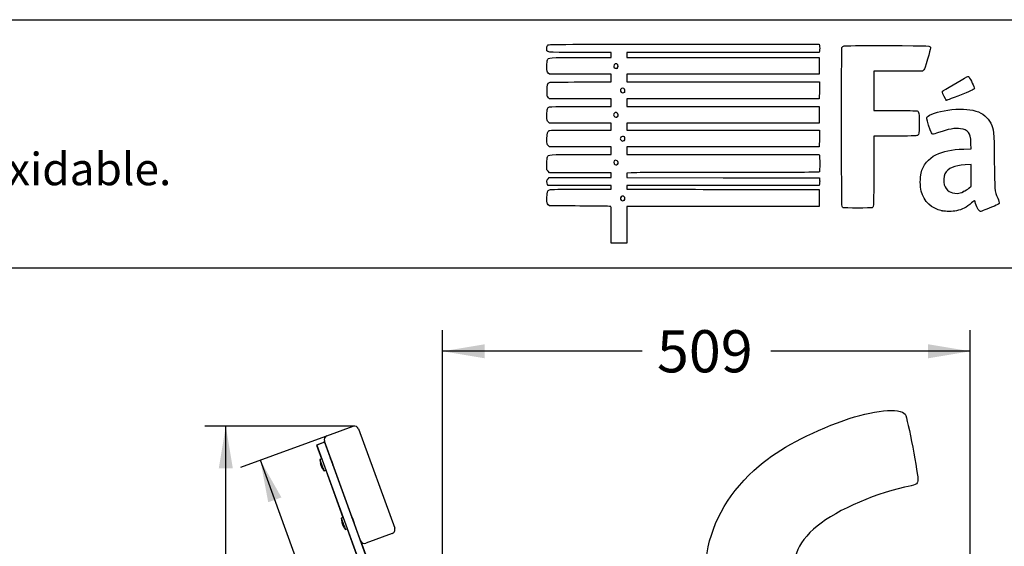
# Model space of a CAD drawing. Units: millimetres. Extents: x 0 to 356, y -13 to 204.
# Drawn here: x 173 to 249, y 163 to 204 of the extents above; entities that cross this region are included whole.
import ezdxf
from ezdxf import colors
from ezdxf.entities.mleader import LeaderData, LeaderLine
from ezdxf.enums import TextEntityAlignment as Align
from ezdxf.math import Vec2, Vec3

# ---------------------------------------------------------------- set-up
doc = ezdxf.new("R2010")
doc.units = ezdxf.units.MM
for name, color, linetype in [('DIN_7505-B_M6X40', 7, 'Continuous'), ('LIST-106', 7, 'Continuous'), ('PLETINA-PORT-RE', 7, 'Continuous'), ('Predeterminado', 7, 'Continuous'), ('RESPALDU', 7, 'Continuous')]:
    doc.layers.add(name, color=color, linetype=linetype)
doc.styles.add('SEACAD_Arial', font='arial.ttf')
doc.dimstyles.new('ISO', dxfattribs={"dimtxt": 3.25, "dimasz": 3.25, "dimexe": 1.625, "dimexo": 0, "dimgap": 0.8125, "dimtad": 0, "dimdec": 0, "dimlfac": 12.5, "dimtxsty": 'SEACAD_Arial', "dimblk1": '_SE_FILLED', "dimblk2": '_SE_FILLED', "dimsah": 1, "dimcen": 1.625, "dimadec": 1, "dimazin": 0, "dimtfac": 0.5, "dimtmove": 0, "dimatfit": 3, "dimfxl": 1, "dimarcsym": 0})

# ---------------------------------------------------------------- blocks, each defined once
blk = doc.blocks.new('SE')
at = {"layer": 'DIN_7505-B_M6X40', "color": 7, "linetype": 'Continuous'}
for p, q in [((196.686, 170.044), (196.538, 169.99)), ((196.704, 170.044), (196.555, 169.99)), ((196.555, 169.99), (196.6, 169.699)), ((196.606, 169.568), (196.626, 169.575)), ((197.411, 170.004), (197.403, 170.001)), ((197.409, 170.009), (197.407, 170.009)), ((196.87, 169.126), (197.019, 169.18)), ((198.328, 165.532), (198.184, 165.48)), ((198.346, 165.532), (198.202, 165.48)), ((198.202, 165.48), (198.246, 165.189)), ((199.052, 165.491), (199.049, 165.49)), ((198.252, 165.057), (198.272, 165.065)), ((198.516, 164.615), (198.661, 164.668))]:
    blk.add_line(p, q, dxfattribs=at)
for centre, radius, start, end in [((197.737, 169.969), 1.184, 193.28818, 199.81623), ((196.746, 169.253), 0.338, 109.96162, 111.295), ((198.051, 170.045), 1.497, 198.469, 201.53094), ((196.753, 169.232), 0.28, 109.82369, 111.43293), ((197.757, 169.899), 1.179, 200.16932, 206.72614), ((197.883, 169.988), 1.33, 207.6879, 220.38733), ((199.383, 165.459), 1.184, 193.28818, 199.81623), ((198.392, 164.742), 0.338, 109.96162, 111.295), ((199.697, 165.534), 1.497, 198.469, 201.53094), ((198.399, 164.721), 0.28, 109.82369, 111.43293), ((199.403, 165.389), 1.179, 200.16932, 206.72614), ((199.53, 165.477), 1.33, 207.6879, 220.38733)]:
    blk.add_arc(centre, radius, start, end, dxfattribs=at)
for centre, start_param, end_param in [((196.695, 169.558), 0, 0.61936), ((196.713, 169.558), 0, 3.141593), ((196.695, 169.558), 2.670469, 3.141593), ((198.341, 165.047), 0, 0.61936), ((198.359, 165.047), 0, 3.141593), ((198.341, 165.047), 2.670469, 3.141593)]:
    blk.add_ellipse(centre, major_axis=(-0.157, 0.432), ratio=0.001762, start_param=start_param, end_param=end_param, dxfattribs=at)
blk.add_open_spline([(197.484, 169.797), (197.481, 169.803), (197.477, 169.808), (197.471, 169.82), (197.468, 169.825), (197.464, 169.831)], degree=3, knots=[0.839408553, 0.839408553, 0.839408553, 0.839408553, 0.842026781, 0.842026781, 0.844691545, 0.844691545, 0.844691545, 0.844691545], dxfattribs=at)
at = {"layer": 'LIST-106', "color": 7, "linetype": 'Continuous'}
for p, q in [((197.09, 171.823), (199.12, 172.561)), ((199.53, 172.37), (202.319, 164.701)), ((199.688, 163.744), (196.899, 171.413)), ((202.128, 164.291), (200.098, 163.553))]:
    blk.add_line(p, q, dxfattribs=at)
for centre, start, end in [((199.229, 172.26), 19.98631, 109.98631), ((197.199, 171.522), 109.98631, 199.98631), ((202.018, 164.592), 289.98631, 19.98631), ((199.988, 163.853), 199.98631, 289.98631)]:
    blk.add_arc(centre, 0.32, start, end, dxfattribs=at)
at = {"layer": 'PLETINA-PORT-RE', "color": 7, "linetype": 'Continuous'}
for p, q in [((197.868, 168.741), (197.87, 168.742)), ((199.688, 163.744), (200.59, 161.263))]:
    blk.add_line(p, q, dxfattribs=at)
at = {"layer": 'RESPALDU', "color": 7, "linetype": 'Continuous'}
for p, q in [((196.897, 171.335), (196.296, 171.116)), ((196.296, 171.116), (196.688, 170.039)), ((196.915, 171.335), (196.314, 171.116)), ((196.314, 171.116), (209.626, 134.541)), ((196.906, 171.335), (196.897, 171.335)), ((196.897, 171.335), (196.9, 171.329)), ((196.907, 171.332), (196.906, 171.335)), ((196.924, 171.335), (196.915, 171.335)), ((196.915, 171.335), (210.227, 134.759)), ((197.409, 170.003), (196.924, 171.335)), ((199.051, 165.491), (197.551, 169.613)), ((197.003, 169.174), (198.33, 165.527)), ((200.598, 161.24), (199.193, 165.1)), ((198.645, 164.662), (200.382, 159.89))]:
    blk.add_line(p, q, dxfattribs=at)
for centre, start_param, end_param in [((197.465, 169.832), 0, 3.700684), ((197.465, 169.832), 5.410611, 6.283185), ((199.111, 165.321), 0, 3.700684), ((199.111, 165.321), 5.410611, 6.283185)]:
    blk.add_ellipse(centre, major_axis=(-0.096, 0.263), ratio=0.001762, start_param=start_param, end_param=end_param, dxfattribs=at)
blk = doc.blocks.new('DMBLK123')
at = {"layer": 'Predeterminado', "linetype": 'Continuous'}
for points in [[(188.757, 169.311), (189.841, 169.311), (189.299, 172.561)], [(188.757, 113.166), (189.299, 109.916), (189.841, 113.166)]]:
    blk.add_hatch(color=7, dxfattribs=at).paths.add_polyline_path(points)
at = {"layer": 'Predeterminado', "color": 7, "linetype": 'Continuous'}
for p, q in [((199.12, 172.561), (187.674, 172.561)), ((189.299, 146.191), (189.299, 172.561)), ((189.299, 109.916), (189.299, 136.286)), ((215.907, 109.916), (187.674, 109.916))]:
    blk.add_line(p, q, dxfattribs=at)
at = {"layer": 'Predeterminado', "color": 7, "linetype": 'Continuous', "style": 'SEACAD_Arial'}
blk.add_text('783', height=3.25, rotation=90, dxfattribs=at).set_placement((187.674, 137.423), align=Align.TOP_LEFT)
blk = doc.blocks.new('_SE_FILLED')
at = {"color": 0}
blk.add_line((0, 0), (-1, 0), dxfattribs=at)
blk.add_solid([(0, 0), (-1, -0.1665), (-1, 0.1665), (0, 0)], dxfattribs=at)
blk = doc.blocks.new('DMBLK124')
at = {"layer": 'Predeterminado', "linetype": 'Continuous'}
for points in [[(192.568, 166.706), (193.586, 167.078), (191.961, 169.944)], [(202.154, 140.496), (203.78, 137.63), (203.172, 140.868)]]:
    blk.add_hatch(color=7, dxfattribs=at).paths.add_polyline_path(points)
at = {"layer": 'Predeterminado', "color": 7, "linetype": 'Continuous'}
for p, q in [((198.105, 172.192), (190.435, 169.386)), ((196.169, 158.439), (191.961, 169.944)), ((203.78, 137.63), (199.571, 149.136)), ((209.924, 139.877), (202.253, 137.072))]:
    blk.add_line(p, q, dxfattribs=at)
at = {"layer": 'Predeterminado', "color": 7, "linetype": 'Continuous', "style": 'SEACAD_Arial'}
blk.add_text('430', height=3.25, rotation=290.0899, dxfattribs=at).set_placement((198.086, 157.929), align=Align.TOP_LEFT)
blk = doc.blocks.new('DMBLK127')
at = {"layer": 'Predeterminado', "linetype": 'Continuous'}
for points in [[(209.26, 178.885), (206.01, 178.343), (209.26, 177.801)], [(243.441, 178.885), (243.441, 177.801), (246.691, 178.343)]]:
    blk.add_hatch(color=7, dxfattribs=at).paths.add_polyline_path(points)
at = {"layer": 'Predeterminado', "color": 7, "linetype": 'Continuous'}
for p, q in [((206.01, 154.551), (206.01, 179.968)), ((246.691, 157.889), (246.691, 179.968)), ((221.398, 178.343), (206.01, 178.343)), ((246.691, 178.343), (231.303, 178.343))]:
    blk.add_line(p, q, dxfattribs=at)
at = {"layer": 'Predeterminado', "color": 7, "linetype": 'Continuous', "style": 'SEACAD_Arial'}
blk.add_text('509', height=3.25, dxfattribs=at).set_placement((222.535, 179.968), align=Align.TOP_LEFT)
blk = doc.blocks.new('_DOT')
at = {"color": 0}
blk.add_line((0, 0), (-1, 0), dxfattribs=at)
at = {"color": 0, "const_width": 0.333}
blk.add_lwpolyline([(-0.1665, 0, 1), (0.1665, 0, 1)], format="xyb", close=True, dxfattribs=at)
blk = doc.blocks.new('SE214')
at = {"color": 7, "linetype": 'Continuous'}
for p, q in [((214.249, 189.547), (214.152, 189.643)), ((215.896, 189.543), (214.249, 189.547))]:
    blk.add_line(p, q, dxfattribs=at)
blk = doc.blocks.new('SE213')
blk.add_blockref('SE214', (0, 0))
blk = doc.blocks.new('SE216')
at = {"color": 7, "linetype": 'Continuous'}
for p, q in [((214.158, 191.134), (214.107, 191.207)), ((216.587, 191.134), (214.158, 191.134)), ((219.015, 191.134), (216.587, 191.134)), ((216.689, 190.836), (219.015, 190.836)), ((219.015, 190.985), (219.015, 191.134)), ((219.015, 190.836), (219.015, 190.985))]:
    blk.add_line(p, q, dxfattribs=at)
blk = doc.blocks.new('SE215')
blk.add_blockref('SE216', (0, 0))
blk = doc.blocks.new('SE218')
at = {"color": 7, "linetype": 'Continuous'}
for p, q in [((219.015, 192.092), (218.891, 192.093)), ((219.015, 191.91), (219.015, 192.092)), ((214.137, 191.647), (214.218, 191.729)), ((214.218, 191.729), (216.616, 191.729)), ((216.616, 191.729), (219.015, 191.729)), ((219.015, 191.729), (219.015, 191.91))]:
    blk.add_line(p, q, dxfattribs=at)
blk = doc.blocks.new('SE217')
blk.add_blockref('SE218', (0, 0))
blk = doc.blocks.new('SE220')
at = {"color": 7, "linetype": 'Continuous'}
for p, q in [((214.056, 192.325), (214.056, 192.786)), ((214.152, 192.217), (214.056, 192.325)), ((214.248, 192.109), (214.152, 192.217)), ((216.508, 192.101), (214.248, 192.109))]:
    blk.add_line(p, q, dxfattribs=at)
blk = doc.blocks.new('SE219')
blk.add_blockref('SE220', (0, 0))
blk = doc.blocks.new('SE222')
at = {"color": 7, "linetype": 'Continuous'}
for p, q in [((214.249, 194.109), (214.152, 194.206)), ((216.632, 194.109), (214.249, 194.109)), ((219.015, 194.109), (216.632, 194.109)), ((219.015, 193.812), (219.015, 194.109)), ((219.015, 193.514), (219.015, 193.812)), ((216.666, 193.514), (219.015, 193.514))]:
    blk.add_line(p, q, dxfattribs=at)
blk = doc.blocks.new('SE221')
blk.add_blockref('SE222', (0, 0))
blk = doc.blocks.new('SE224')
at = {"color": 7, "linetype": 'Continuous'}
for p, q in [((214.249, 195.927), (214.152, 196.024)), ((216.632, 195.927), (214.249, 195.927)), ((219.015, 195.927), (216.632, 195.927)), ((219.015, 195.663), (219.015, 195.927)), ((216.669, 195.398), (219.015, 195.398)), ((219.015, 195.398), (219.015, 195.663))]:
    blk.add_line(p, q, dxfattribs=at)
blk = doc.blocks.new('SE223')
blk.add_blockref('SE224', (0, 0))
blk = doc.blocks.new('SE226')
at = {"color": 7, "linetype": 'Continuous'}
for p, q in [((214.258, 197.812), (214.165, 197.892)), ((216.636, 197.812), (214.258, 197.812)), ((219.015, 197.812), (216.636, 197.812)), ((219.015, 197.514), (219.015, 197.812)), ((219.015, 197.217), (219.015, 197.514)), ((216.666, 197.217), (219.015, 197.217))]:
    blk.add_line(p, q, dxfattribs=at)
blk = doc.blocks.new('SE225')
blk.add_blockref('SE226', (0, 0))
blk = doc.blocks.new('SE228')
at = {"color": 7, "linetype": 'Continuous'}
for p, q in [((214.249, 199.697), (214.152, 199.793)), ((216.632, 199.697), (214.249, 199.697)), ((219.015, 199.697), (216.632, 199.697)), ((219.015, 199.399), (219.015, 199.697)), ((216.67, 199.101), (219.015, 199.101)), ((219.015, 199.101), (219.015, 199.399))]:
    blk.add_line(p, q, dxfattribs=at)
blk = doc.blocks.new('SE227')
blk.add_blockref('SE228', (0, 0))
blk = doc.blocks.new('SE230')
at = {"color": 7, "linetype": 'Continuous'}
for p, q in [((219.015, 201.383), (216.569, 201.383)), ((219.015, 201.184), (219.015, 201.383)), ((219.015, 200.986), (219.015, 201.184)), ((216.666, 200.986), (219.015, 200.986))]:
    blk.add_line(p, q, dxfattribs=at)
blk = doc.blocks.new('SE229')
blk.add_blockref('SE230', (0, 0))
blk = doc.blocks.new('SE232')
at = {"color": 7, "linetype": 'Continuous'}
for p, q in [((224.615, 202.011), (235.041, 202.011)), ((235.041, 202.011), (235.062, 201.908))]:
    blk.add_line(p, q, dxfattribs=at)
blk = doc.blocks.new('SE231')
blk.add_blockref('SE232', (0, 0))
blk = doc.blocks.new('SE234')
at = {"color": 7, "linetype": 'Continuous'}
for p, q in [((227.623, 201.383), (220.205, 201.383)), ((220.205, 201.383), (220.205, 201.184)), ((220.205, 201.184), (220.205, 200.986)), ((235.041, 201.383), (227.623, 201.383)), ((235.062, 201.486), (235.041, 201.383)), ((220.205, 200.986), (227.627, 200.986)), ((227.627, 200.986), (235.05, 200.986)), ((235.05, 200.986), (235.05, 200.341)), ((227.627, 199.697), (220.205, 199.697)), ((220.205, 199.697), (220.205, 199.399)), ((235.05, 199.697), (227.627, 199.697)), ((235.05, 200.341), (235.05, 199.697)), ((220.205, 199.399), (220.205, 199.101)), ((220.205, 199.101), (227.636, 199.101)), ((227.636, 199.101), (235.066, 199.101)), ((235.066, 199.101), (235.057, 198.457)), ((235.057, 198.457), (235.047, 197.812)), ((227.626, 197.812), (220.205, 197.812)), ((220.205, 197.812), (220.205, 197.514)), ((220.205, 197.514), (220.205, 197.217)), ((235.047, 197.812), (227.626, 197.812)), ((220.205, 197.217), (227.627, 197.217)), ((227.627, 197.217), (235.05, 197.217)), ((235.05, 197.217), (235.05, 196.572)), ((227.627, 195.927), (220.205, 195.927)), ((220.205, 195.927), (220.205, 195.663)), ((235.05, 195.927), (227.627, 195.927)), ((235.05, 196.572), (235.05, 195.927)), ((220.205, 195.663), (220.205, 195.398)), ((220.205, 195.398), (227.636, 195.399)), ((227.636, 195.399), (235.066, 195.399)), ((235.066, 195.399), (235.057, 194.754)), ((235.057, 194.754), (235.047, 194.109)), ((227.626, 194.109), (220.205, 194.109)), ((220.205, 194.109), (220.205, 193.812)), ((220.205, 193.812), (220.205, 193.514)), ((235.047, 194.109), (227.626, 194.109)), ((220.205, 193.514), (227.624, 193.514)), ((227.624, 193.514), (235.042, 193.514)), ((235.042, 193.514), (235.062, 193.44))]:
    blk.add_line(p, q, dxfattribs=at)
blk = doc.blocks.new('SE233')
blk.add_blockref('SE234', (0, 0))
blk = doc.blocks.new('SE236')
at = {"color": 7, "linetype": 'Continuous'}
for p, q in [((220.557, 192.104), (220.205, 192.082)), ((220.205, 192.082), (220.205, 191.906)), ((220.205, 191.906), (220.205, 191.729)), ((220.205, 191.729), (227.635, 191.72)), ((227.635, 191.72), (235.066, 191.712)), ((235.066, 191.712), (235.077, 191.534))]:
    blk.add_line(p, q, dxfattribs=at)
blk = doc.blocks.new('SE235')
blk.add_blockref('SE236', (0, 0))
blk = doc.blocks.new('SE238')
at = {"color": 7, "linetype": 'Continuous'}
for p, q in [((227.626, 191.134), (220.205, 191.134)), ((220.205, 191.134), (220.205, 190.985)), ((220.205, 190.985), (220.205, 190.836)), ((220.205, 190.836), (223.007, 190.832)), ((235.047, 191.134), (227.626, 191.134)), ((235.068, 191.245), (235.047, 191.134))]:
    blk.add_line(p, q, dxfattribs=at)
blk = doc.blocks.new('SE237')
blk.add_blockref('SE238', (0, 0))
blk = doc.blocks.new('SE240')
at = {"color": 7, "linetype": 'Continuous'}
for p, q in [((232.165, 190.807), (235.05, 190.803)), ((235.05, 190.803), (235.05, 190.158)), ((235.05, 190.158), (235.05, 189.514)), ((227.627, 189.514), (220.205, 189.514)), ((220.205, 189.514), (220.205, 188.092)), ((235.05, 189.514), (227.627, 189.514)), ((219.015, 186.67), (219.015, 188.092)), ((220.205, 188.092), (220.205, 186.67)), ((219.61, 186.67), (219.015, 186.67)), ((220.205, 186.67), (219.61, 186.67))]:
    blk.add_line(p, q, dxfattribs=at)
blk = doc.blocks.new('SE239')
blk.add_blockref('SE240', (0, 0))
blk = doc.blocks.new('SE242')
at = {"color": 7, "linetype": 'Continuous'}
blk.add_point((220.021, 189.995), dxfattribs=at)
blk = doc.blocks.new('SE241')
blk.add_blockref('SE242', (0, 0))
blk = doc.blocks.new('SE244')
at = {"color": 7, "linetype": 'Continuous'}
blk.add_point((219.504, 192.76), dxfattribs=at)
blk = doc.blocks.new('SE243')
blk.add_blockref('SE244', (0, 0))
blk = doc.blocks.new('SE246')
at = {"color": 7, "linetype": 'Continuous'}
blk.add_point((219.999, 194.59), dxfattribs=at)
blk = doc.blocks.new('SE245')
blk.add_blockref('SE246', (0, 0))
blk = doc.blocks.new('SE248')
at = {"color": 7, "linetype": 'Continuous'}
blk.add_point((219.504, 196.43), dxfattribs=at)
blk = doc.blocks.new('SE247')
blk.add_blockref('SE248', (0, 0))
blk = doc.blocks.new('SE250')
at = {"color": 7, "linetype": 'Continuous'}
blk.add_point((220.033, 198.315), dxfattribs=at)
blk = doc.blocks.new('SE249')
blk.add_blockref('SE250', (0, 0))
blk = doc.blocks.new('SE252')
at = {"color": 7, "linetype": 'Continuous'}
blk.add_point((219.47, 200.178), dxfattribs=at)
blk = doc.blocks.new('SE251')
blk.add_blockref('SE252', (0, 0))
blk = doc.blocks.new('SE254')
at = {"color": 7, "linetype": 'Continuous'}
for p, q in [((246.763, 193.955), (246.744, 194.371)), ((246.188, 193.933), (246.763, 193.955))]:
    blk.add_line(p, q, dxfattribs=at)
blk = doc.blocks.new('SE253')
blk.add_blockref('SE254', (0, 0))
blk = doc.blocks.new('SE256')
at = {"color": 7, "linetype": 'Continuous'}
blk.add_point((244.522, 189.166), dxfattribs=at)
blk = doc.blocks.new('SE255')
blk.add_blockref('SE256', (0, 0))
blk = doc.blocks.new('SE258')
at = {"color": 7, "linetype": 'Continuous'}
for p, q in [((246.754, 192.73), (246.299, 192.711)), ((246.754, 191.901), (246.754, 192.73)), ((246.754, 191.073), (246.754, 191.901)), ((246.58, 190.92), (246.754, 191.073))]:
    blk.add_line(p, q, dxfattribs=at)
blk = doc.blocks.new('SE257')
blk.add_blockref('SE258', (0, 0))
blk = doc.blocks.new('SE260')
at = {"color": 7, "linetype": 'Continuous'}
blk.add_point((246.166, 190.647), dxfattribs=at)
blk = doc.blocks.new('SE259')
blk.add_blockref('SE260', (0, 0))
blk = doc.blocks.new('SE284')
at = {"color": 7, "linetype": 'Continuous'}
for p, q in [((241.132, 199.935), (239.249, 199.926)), ((239.249, 199.926), (239.249, 198.414)), ((243.016, 199.944), (241.132, 199.935)), ((243.102, 200.03), (243.016, 199.944)), ((239.249, 198.414), (239.249, 196.903)), ((239.249, 196.903), (240.877, 196.901))]:
    blk.add_line(p, q, dxfattribs=at)
blk = doc.blocks.new('SE283')
blk.add_blockref('SE284', (0, 0))
blk = doc.blocks.new('SE286')
at = {"color": 7, "linetype": 'Continuous'}
for p, q in [((240.915, 194.936), (239.249, 194.936)), ((239.249, 194.936), (239.249, 192.276))]:
    blk.add_line(p, q, dxfattribs=at)
blk = doc.blocks.new('SE285')
blk.add_blockref('SE286', (0, 0))
blk = doc.blocks.new('SE288')
at = {"color": 7, "linetype": 'Continuous'}
blk.add_line((236.881, 189.407), (236.881, 189.407), dxfattribs=at)
blk = doc.blocks.new('SE287')
blk.add_blockref('SE288', (0, 0))
blk = doc.blocks.new('SE296')
at = {"color": 7, "linetype": 'Continuous'}
blk.add_point((244.843, 197.704), dxfattribs=at)
blk = doc.blocks.new('SE295')
blk.add_blockref('SE296', (0, 0))

msp = doc.modelspace()

# ---------------------------------------------------------------- linework, layer by layer
at = {"color": 7, "linetype": 'Continuous'}
for points in [[(214.05555, 201.69457), (214.05555, 201.8345), (214.07139, 201.89442), (214.12167, 201.94471)], [(214.12167, 201.94471), (214.18752, 202.01055), (214.23188, 202.01083), (224.61462, 202.01083)], [(235.06212, 201.90751), (235.08844, 201.77587), (235.08844, 201.61761), (235.06212, 201.48597)], [(236.96407, 201.87771), (237.05495, 201.90218), (238.09254, 201.91042), (240.29968, 201.90417)], [(240.29968, 201.90417), (243.78595, 201.89431), (243.6127, 201.90451), (243.6127, 201.70912)], [(216.5694, 201.38266), (213.77897, 201.38266), (214.05555, 201.34834), (214.05555, 201.69457)], [(236.80694, 189.50307), (236.7581, 189.59586), (236.75181, 201.6309), (236.80054, 201.75905)], [(236.80054, 201.75905), (236.82272, 201.81738), (236.87152, 201.85279), (236.96407, 201.87771)], [(243.6127, 201.70912), (243.6127, 201.65674), (243.51712, 201.27693), (243.40031, 200.86509)], [(214.05555, 200.30405), (214.05555, 200.55481), (214.07114, 200.75253), (214.09505, 200.805)], [(214.09505, 200.805), (214.17951, 200.99039), (214.11596, 200.98592), (216.66578, 200.98592)], [(219.31533, 200.49158), (219.16508, 200.41117), (219.15966, 200.24618), (219.3045, 200.1618)], [(219.47031, 200.17778), (219.63385, 200.29233), (219.48943, 200.58476), (219.31533, 200.49158)], [(243.40031, 200.86509), (243.23224, 200.27258), (243.16998, 200.09837), (243.10202, 200.03039)], [(214.15219, 199.79315), (214.05566, 199.88968), (214.05555, 199.89027), (214.05555, 200.30405)], [(219.3045, 200.1618), (219.38046, 200.11754), (219.38491, 200.11797), (219.47031, 200.17778)], [(214.06125, 198.40085), (214.04925, 198.87704), (214.08512, 199.01045), (214.24112, 199.06976)], [(214.24112, 199.06976), (214.29128, 199.08883), (215.25629, 199.1014), (216.66957, 199.1014)], [(244.61281, 198.43772), (244.99348, 198.67575), (246.47355, 199.5312), (246.50471, 199.5312)], [(246.50471, 199.5312), (246.52684, 199.5312), (246.56795, 199.50517), (246.59607, 199.47334)], [(246.59607, 199.47334), (246.69004, 199.36703), (247.02195, 198.66614), (247.01166, 198.59575)], [(214.16484, 197.89171), (214.0733, 197.97037), (214.07194, 197.97709), (214.06125, 198.40085)], [(219.81274, 198.6024), (219.64396, 198.50799), (219.69574, 198.27486), (219.88549, 198.27486)], [(219.98631, 198.59448), (219.90883, 198.64525), (219.89079, 198.64607), (219.81274, 198.6024)], [(219.88549, 198.27486), (219.94485, 198.27486), (220.01128, 198.29271), (220.0331, 198.31453)], [(220.0331, 198.31453), (220.10463, 198.38606), (220.08006, 198.53305), (219.98631, 198.59448)], [(244.53842, 198.31576), (244.53842, 198.35817), (244.57099, 198.41157), (244.61281, 198.43772)], [(244.84302, 197.70399), (244.78568, 197.7244), (244.53842, 198.22101), (244.53842, 198.31576)], [(246.10885, 198.16862), (244.98727, 197.71922), (244.89518, 197.68542), (244.84302, 197.70399)], [(247.01166, 198.59575), (247.00323, 198.53803), (246.85076, 198.46589), (246.10885, 198.16862)], [(214.05555, 196.53443), (214.05555, 196.76194), (214.06979, 196.98554), (214.08719, 197.03131)], [(214.08719, 197.03131), (214.15923, 197.2208), (214.10487, 197.21688), (216.66578, 197.21688)], [(219.21368, 196.63926), (219.17697, 196.57067), (219.17876, 196.5461), (219.22568, 196.4745)], [(219.46275, 196.70641), (219.36359, 196.77138), (219.27104, 196.74643), (219.21368, 196.63926)], [(219.50411, 196.43002), (219.57354, 196.49944), (219.55124, 196.64843), (219.46275, 196.70641)], [(240.87684, 196.90114), (241.7724, 196.90031), (242.54551, 196.88905), (242.59486, 196.87609)], [(242.59486, 196.87609), (242.73703, 196.83878), (242.75894, 196.68696), (242.74703, 195.82187)], [(243.35879, 196.40245), (243.48092, 196.58883), (244.20335, 196.82837), (244.95642, 196.93218)], [(244.95642, 196.93218), (246.72368, 197.17578), (247.83196, 196.83765), (248.2694, 195.9214)], [(214.15219, 196.02412), (214.05567, 196.12064), (214.05555, 196.1213), (214.05555, 196.53443)], [(219.22568, 196.4745), (219.28564, 196.38299), (219.43347, 196.35937), (219.50411, 196.43002)], [(243.47921, 195.78447), (243.31107, 196.29841), (243.30638, 196.32246), (243.35879, 196.40245)], [(248.2694, 195.9214), (248.51714, 195.4025), (248.51671, 195.40707), (248.54115, 193.05111)], [(214.05555, 194.71983), (214.05555, 195.17892), (214.08728, 195.29102), (214.23646, 195.35899)], [(214.23646, 195.35899), (214.30107, 195.38843), (214.92066, 195.39849), (216.66898, 195.39849)], [(242.74703, 195.82187), (242.73666, 195.06895), (242.73584, 195.06135), (242.65851, 194.99878)], [(243.80917, 195.06788), (243.72539, 195.06788), (243.68485, 195.15592), (243.47921, 195.78447)], [(244.24361, 195.20111), (244.03906, 195.12783), (243.84355, 195.06788), (243.80917, 195.06788)], [(245.94184, 195.50001), (245.50917, 195.56019), (244.99181, 195.46913), (244.24361, 195.20111)], [(246.54907, 195.21362), (246.41452, 195.37685), (246.24186, 195.45828), (245.94184, 195.50001)], [(246.74445, 194.37069), (246.72195, 194.87364), (246.67995, 195.05484), (246.54907, 195.21362)], [(214.15219, 194.20573), (214.05558, 194.30234), (214.05555, 194.30251), (214.05555, 194.71983)], [(219.74332, 194.83862), (219.69253, 194.74372), (219.70139, 194.67884), (219.77522, 194.60501)], [(220.0331, 194.86289), (219.96849, 194.9275), (219.78255, 194.91192), (219.74332, 194.83862)], [(219.77522, 194.60501), (219.8548, 194.52544), (219.90218, 194.52234), (219.99929, 194.59036)], [(219.99929, 194.59036), (220.08025, 194.64706), (220.09886, 194.79713), (220.0331, 194.86289)], [(242.65851, 194.99878), (242.58399, 194.93849), (242.50503, 194.93563), (240.9145, 194.93563)], [(244.0425, 193.48914), (244.62225, 193.77443), (245.21101, 193.89621), (246.18799, 193.93293)], [(214.05555, 192.78559), (214.05555, 193.07242), (214.07046, 193.2791), (214.09505, 193.33306)], [(214.09505, 193.33306), (214.17951, 193.51845), (214.11596, 193.51398), (216.66578, 193.51398)], [(219.46866, 193.03269), (219.30666, 193.13884), (219.12371, 192.96027), (219.22932, 192.79909)], [(219.22932, 192.79909), (219.28576, 192.71296), (219.43567, 192.69173), (219.50411, 192.76017)], [(219.50411, 192.76017), (219.57113, 192.82718), (219.55145, 192.97845), (219.46866, 193.03269)], [(235.06194, 193.43959), (235.08805, 193.34217), (235.08872, 192.24545), (235.06266, 192.17768)], [(242.89703, 192.07488), (243.0523, 192.70408), (243.45333, 193.19922), (244.0425, 193.48914)], [(248.54115, 193.05111), (248.56545, 190.70855), (248.56322, 190.73339), (248.80256, 190.13976)], [(218.89082, 192.09307), (218.82263, 192.09347), (217.75021, 192.09719), (216.50766, 192.10133)], [(227.97608, 192.12539), (224.08949, 192.12539), (220.75102, 192.11569), (220.55726, 192.10383)], [(235.06266, 192.17768), (235.04445, 192.13022), (234.38932, 192.12539), (227.97608, 192.12539)], [(239.24855, 192.27632), (239.24855, 189.63709), (239.24228, 189.47289), (239.13903, 189.40724)], [(242.91311, 190.6938), (242.82096, 191.03543), (242.81283, 191.73367), (242.89703, 192.07488)], [(246.29896, 192.71059), (245.45107, 192.6738), (244.95754, 192.45546), (244.73131, 192.01706)], [(214.10702, 191.20701), (214.02494, 191.3242), (214.04022, 191.55102), (214.1367, 191.64749)], [(235.07719, 191.53436), (235.08342, 191.43659), (235.0791, 191.30641), (235.06759, 191.24507)], [(244.73131, 192.01706), (244.63174, 191.82412), (244.6087, 191.40293), (244.68512, 191.17285)], [(214.05555, 190.15731), (214.05555, 190.63255), (214.08962, 190.74069), (214.25785, 190.79933)], [(214.25785, 190.79933), (214.33093, 190.82481), (215.07187, 190.83598), (216.68889, 190.83598)], [(223.007, 190.83185), (224.54809, 190.82957), (226.59006, 190.824), (227.54472, 190.81945)], [(227.54472, 190.81945), (228.49937, 190.8149), (230.57854, 190.80932), (232.16509, 190.80705)], [(244.52189, 189.16577), (243.69038, 189.34913), (243.13301, 189.87852), (242.91311, 190.6938)], [(244.68512, 191.17285), (244.83385, 190.72506), (245.18056, 190.49372), (245.66978, 190.51584)], [(245.66978, 190.51584), (245.88304, 190.52547), (245.96457, 190.54705), (246.1657, 190.64707)], [(246.1657, 190.64707), (246.29809, 190.71291), (246.48451, 190.83557), (246.57998, 190.91966)], [(214.15219, 189.64322), (214.05558, 189.73983), (214.05555, 189.74), (214.05555, 190.15731)], [(219.78257, 190.25553), (219.64487, 190.15908), (219.71975, 189.94332), (219.89093, 189.94332)], [(220.01806, 190.24653), (219.95108, 190.32054), (219.87931, 190.32328), (219.78257, 190.25553)], [(219.89093, 189.94332), (219.9338, 189.94332), (219.99224, 189.9667), (220.02082, 189.99527)], [(220.02082, 189.99527), (220.0882, 190.06265), (220.08702, 190.17033), (220.01806, 190.24653)], [(246.79207, 189.78185), (246.39819, 189.43413), (246.06712, 189.26071), (245.62259, 189.16922)], [(247.02808, 189.97638), (247.01947, 189.97638), (246.91326, 189.88884), (246.79207, 189.78185)], [(247.06555, 189.86019), (247.05356, 189.92409), (247.0367, 189.97638), (247.02808, 189.97638)], [(247.46948, 189.11677), (247.35814, 189.11677), (247.12426, 189.54721), (247.06555, 189.86019)], [(248.80256, 190.13976), (248.87752, 189.95382), (248.9294, 189.77743), (248.91888, 189.74427)], [(218.22132, 189.52674), (217.84855, 189.53382), (216.80224, 189.54119), (215.89619, 189.5431)], [(218.95694, 189.51369), (218.92512, 189.51379), (218.59409, 189.51966), (218.22132, 189.52674)], [(219.0148, 188.09186), (219.0148, 189.42371), (219.01115, 189.51352), (218.95694, 189.51369)], [(236.88132, 189.40657), (236.86132, 189.41993), (236.82784, 189.46335), (236.80694, 189.50307)], [(239.13903, 189.40724), (239.08842, 189.37506), (236.92947, 189.37442), (236.88132, 189.40652)], [(245.62259, 189.16922), (245.31867, 189.10667), (244.79731, 189.10504), (244.52189, 189.16578)], [(248.54527, 189.53566), (247.95567, 189.28831), (247.51511, 189.11677), (247.46948, 189.11677)], [(248.91888, 189.74427), (248.9068, 189.70622), (248.77074, 189.63024), (248.54527, 189.53566)], [(236.94618, 173.01089), (239.14235, 173.7941), (241.31451, 174.01476), (241.66681, 173.49043)], [(241.66681, 173.49043), (241.85309, 173.21319), (242.72422, 168.69129), (242.65717, 168.34961)], [(230.42499, 169.51772), (231.98286, 170.83899), (234.22734, 172.04127), (236.94618, 173.01089)], [(228.05713, 155.52112), (224.97637, 160.12658), (225.91854, 165.69568), (230.42499, 169.51772)], [(241.61091, 167.8554), (239.06554, 167.31065), (235.96008, 165.88073), (234.60484, 164.62941)], [(242.65717, 168.34961), (242.60911, 168.10468), (242.47108, 168.03948), (241.61091, 167.8554)], [(234.60484, 164.62941), (233.07439, 163.21632), (232.7521, 161.82551), (233.64659, 160.49423)]]:
    msp.add_open_spline(points, degree=3, dxfattribs=at)
at = {"layer": 'Predeterminado', "color": 7, "linetype": 'Continuous'}
for p, q in [((6.32375, 203.9025), (290.66929, 203.9025)), ((290.66929, 184.75666), (6.32375, 184.75666))]:
    msp.add_line(p, q, dxfattribs=at)

# ---------------------------------------------------------------- block references
for name in ['SE231', 'SE229', 'SE233', 'SE227', 'SE251', 'SE283', 'SE249', 'SE225', 'SE295', 'SE223', 'SE247', 'SE245', 'SE285', 'SE253', 'SE221', 'SE219', 'SE217', 'SE243', 'SE235', 'SE257', 'SE215', 'SE239', 'SE237', 'SE259', 'SE241', 'SE213', 'SE287', 'SE255']:
    msp.add_blockref(name, (0, 0))
at = {"layer": 'Predeterminado'}
msp.add_blockref('SE', (0, 0), dxfattribs=at)

# ---------------------------------------------------------------- dimensions: what is measured, and where the dimension line sits
at = {"layer": 'Predeterminado', "color": 7, "linetype": 'Continuous'}
dim = msp.add_linear_dim(base=(206.01046, 178.34307), p1=(246.69081, 146.04779), p2=(206.01046, 154.55142), text='\\A1;<>', dimstyle='ISO', dxfattribs=at)
dim.commit()
dim.dimension.update_dxf_attribs({"geometry": 'DMBLK127', "text_midpoint": (226.35063, 178.34307), "dimtype": 160})
for base, p1, p2, angle, picture, middle, dimtype in [((189.299, 172.56089), (215.90741, 109.91591), (199.11991, 172.56089), 90, 'DMBLK123', (189.299, 141.2384), 160), ((203.77953, 137.63016), (209.92386, 139.87744), (198.10496, 172.19175), 110.0898987, 'DMBLK124', (197.87008, 153.78732), 161)]:
    dim = msp.add_linear_dim(base=base, p1=p1, p2=p2, angle=angle, text='\\A1;<>', dimstyle='ISO', dxfattribs=at)
    dim.commit()
    dim.dimension.update_dxf_attribs({"geometry": picture, "text_midpoint": middle, "dimtype": dimtype})

# ---------------------------------------------------------------- leaders
ml = msp.add_multileader_mtext('Standard', dxfattribs=at)
ml.set_content('{\\pxsm0.9;\\fCalibri|b0||i0||c0|p34;\\W1.;Documento no contractual - Document no contractual - Non-contractual document - Non-contractual document - Documento não contratual\\P}', color=256)
ml.set_leader_properties()
ml.set_arrow_properties(name='DOT')
ml.build(insert=Vec2(0, 0))
ml.multileader.update_dxf_attribs({"leader_type": 0, "has_text_frame": 1, "dogleg_length": 0, "arrow_head_size": 1.8})
ctx = ml.context
ctx.base_point, ctx.char_height, ctx.arrow_head_size, ctx.plane_x_axis, ctx.plane_y_axis = Vec3(306.22662, 35.13378), 1.8, 1.8, Vec3(0, 1), Vec3(-1, 0)
notes = []
notes.append((ctx, [(0, (0, 0, 0), (0, 0), (1, 0), 1, [])]))
ctx.mtext.insert, ctx.mtext.text_direction, ctx.mtext.rotation = Vec3(305.32662, 37.13378), Vec3(0, 1), 1.57079633
ml = msp.add_multileader_mtext('Standard', dxfattribs=at)
ml.set_content('{\\pxsm0.9;\\fArial TUR|b0||i0||c0|p34;\\W1.;Banco Marina Port con 6 listones de madera tropical de medidas 1800x110x35 mm y patas de acero inoxidable.\\PDimensiones: 1800 x 657 x 783 mm.\\P}', color=256)
ml.set_leader_properties()
ml.set_arrow_properties(name='DOT')
ml.build(insert=Vec2(0, 0))
ml.multileader.update_dxf_attribs({"leader_type": 0, "dogleg_length": 0, "arrow_head_size": 2.5})
ctx = ml.context
ctx.base_point, ctx.char_height, ctx.arrow_head_size = Vec3(7.67276, 192.39094), 2.5, 2.5
notes.append((ctx, [(0, (0, 0, 0), (0, 0), (1, 0), 1, [])]))
ctx.mtext.insert = Vec3(9.67276, 193.64094)
for ctx, leaders in notes:
    for number, flags, end, landing, length, lines in leaders:
        leader = LeaderData()
        leader.index, (leader.has_last_leader_line, leader.has_dogleg_vector, leader.attachment_direction) = number, flags
        leader.last_leader_point, leader.dogleg_vector, leader.dogleg_length = Vec3(end), Vec3(landing), length
        for number, points, colour, breaks in lines:
            line = LeaderLine()
            line.index, line.vertices, line.color, line.breaks = number, Vec3.list(points), colors.encode_raw_color(colour), breaks
            leader.lines.append(line)
        ctx.leaders.append(leader)

doc.saveas('drawing.dxf')
